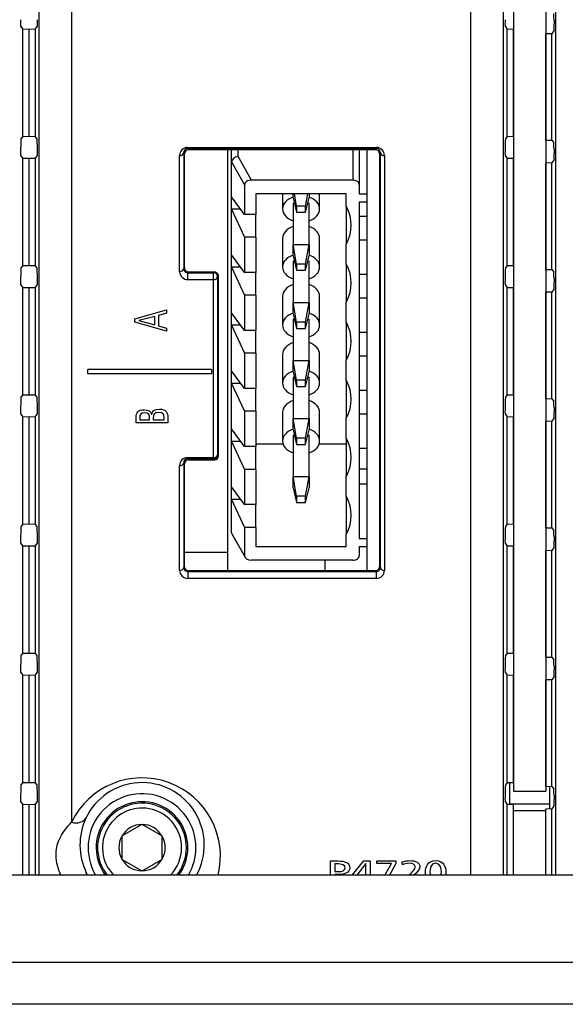
# Model space of a CAD drawing. Units: millimetres. Extents: x 0 to 594, y 0 to 420.
# Drawn here: x 179 to 186, y 63 to 75 of the extents above; entities that cross this region are included whole.
import ezdxf

# ---------------------------------------------------------------- set-up
doc = ezdxf.new("R2010")
doc.units = ezdxf.units.MM
doc.layers.add('Default', color=7, linetype='Continuous')
doc.layers.add('DV6_Default', color=7, linetype='Continuous')

# ---------------------------------------------------------------- blocks, each defined once
blk = doc.blocks.new('SE5')
at = {"layer": 'DV6_Default', "color": 7, "linetype": 'Continuous'}
for p, q in [((184.991, 76.38), (184.991, 65.68)), ((185.391, 76.38), (185.391, 65.68)), ((179.118, 64.64), (179.118, 76.319)), ((184.865, 76.319), (184.865, 64.64)), ((185.516, 64.64), (185.516, 76.319)), ((179.518, 76.046), (179.518, 65.295)), ((184.465, 64.64), (184.465, 76.046)), ((185.494, 75.227), (185.495, 75.181)), ((178.887, 75.152), (178.913, 75.114)), ((178.989, 75.112), (178.913, 75.114)), ((178.913, 73.787), (178.913, 75.114)), ((178.989, 75.112), (178.989, 73.788)), ((179.069, 75.114), (178.994, 75.112)), ((178.994, 73.788), (178.994, 75.112)), ((179.069, 75.114), (179.096, 75.152)), ((179.069, 75.114), (179.069, 73.787)), ((184.887, 75.152), (184.913, 75.114)), ((184.989, 75.112), (184.913, 75.114)), ((184.913, 73.787), (184.913, 75.114)), ((184.989, 75.112), (184.989, 73.788)), ((185.466, 75.059), (185.392, 75.057)), ((185.392, 73.74), (185.392, 75.057)), ((185.495, 75.101), (185.466, 75.059)), ((185.466, 73.739), (185.466, 75.059)), ((178.913, 73.787), (178.892, 73.758)), ((178.913, 73.787), (178.989, 73.788)), ((178.994, 73.788), (179.069, 73.787)), ((179.091, 73.758), (179.069, 73.787)), ((184.913, 73.787), (184.892, 73.758)), ((184.913, 73.787), (184.989, 73.788)), ((178.888, 73.678), (178.887, 73.632)), ((179.096, 73.632), (179.095, 73.678)), ((180.954, 73.65), (183.296, 73.65)), ((180.954, 73.65), (180.954, 73.635)), ((183.296, 73.65), (183.296, 73.635)), ((184.888, 73.678), (184.887, 73.632)), ((185.392, 73.74), (185.466, 73.739)), ((185.466, 73.739), (185.49, 73.707)), ((178.887, 73.552), (178.913, 73.514)), ((179.069, 73.514), (179.096, 73.552)), ((180.857, 72.113), (180.857, 73.55)), ((180.918, 73.573), (180.907, 73.584)), ((180.907, 73.584), (180.907, 72.148)), ((180.918, 72.158), (180.918, 73.573)), ((180.954, 73.635), (180.966, 73.623)), ((183.296, 73.635), (180.954, 73.635)), ((180.966, 73.623), (183.284, 73.623)), ((181.453, 68.408), (181.453, 73.623)), ((181.501, 73.471), (181.501, 73.613)), ((181.581, 73.539), (181.581, 73.623)), ((181.747, 73.245), (181.581, 73.539)), ((183.001, 73.623), (183.001, 73.245)), ((183.081, 73.623), (183.081, 73.189)), ((183.181, 73.075), (183.181, 73.623)), ((183.284, 73.623), (183.296, 73.635)), ((183.343, 73.584), (183.332, 73.573)), ((183.332, 73.573), (183.332, 68.458)), ((183.343, 68.448), (183.343, 73.584)), ((183.393, 73.55), (183.393, 68.413)), ((184.887, 73.552), (184.913, 73.514)), ((185.494, 73.627), (185.495, 73.581)), ((178.989, 73.512), (178.913, 73.514)), ((178.913, 72.187), (178.913, 73.514)), ((178.989, 73.512), (178.989, 72.188)), ((179.069, 73.514), (178.994, 73.512)), ((178.994, 72.188), (178.994, 73.512)), ((179.069, 73.514), (179.069, 72.187)), ((181.501, 73.04), (181.501, 73.471)), ((181.501, 73.471), (181.661, 73.189)), ((184.989, 73.512), (184.913, 73.514)), ((184.913, 72.187), (184.913, 73.514)), ((184.989, 73.512), (184.989, 72.188)), ((185.466, 73.459), (185.392, 73.457)), ((185.392, 72.14), (185.392, 73.457)), ((185.495, 73.501), (185.466, 73.459)), ((185.466, 72.139), (185.466, 73.459)), ((181.661, 73.189), (181.661, 72.821)), ((183.001, 73.245), (181.747, 73.245)), ((183.081, 73.189), (183.081, 73.075)), ((181.661, 72.821), (181.501, 73.04)), ((181.501, 72.885), (181.501, 73.04)), ((181.801, 73.075), (181.801, 72.821)), ((182.921, 73.075), (181.801, 73.075)), ((182.131, 73.075), (182.131, 72.889)), ((182.261, 73.027), (182.261, 73.075)), ((182.306, 72.925), (182.278, 73.075)), ((182.416, 72.925), (182.444, 73.075)), ((182.461, 73.075), (182.461, 73.027)), ((182.591, 72.889), (182.591, 73.075)), ((182.921, 72.92), (182.921, 73.075)), ((183.081, 73.075), (183.181, 73.075)), ((183.181, 72.976), (183.181, 73.075)), ((182.261, 73.027), (182.306, 72.847)), ((182.261, 72.96), (182.278, 72.96)), ((182.261, 72.96), (182.261, 72.45)), ((182.306, 72.925), (182.306, 72.847)), ((182.416, 72.925), (182.306, 72.925)), ((182.416, 72.847), (182.461, 73.027)), ((182.416, 72.847), (182.416, 72.925)), ((182.444, 72.96), (182.461, 72.96)), ((182.461, 72.45), (182.461, 72.96)), ((182.921, 72.92), (182.921, 72.456)), ((183.081, 72.976), (183.081, 68.807)), ((183.081, 72.976), (183.181, 72.976)), ((183.181, 69.367), (183.181, 72.976)), ((181.501, 72.322), (181.501, 72.885)), ((181.501, 72.885), (181.661, 72.538)), ((181.615, 72.885), (181.501, 72.885)), ((181.801, 72.821), (181.661, 72.821)), ((181.801, 72.538), (181.801, 72.821)), ((182.306, 72.847), (182.416, 72.847)), ((183.181, 72.795), (183.081, 72.795)), ((181.661, 72.538), (181.661, 72.103)), ((181.801, 72.538), (181.661, 72.538)), ((181.801, 72.538), (181.801, 72.103)), ((182.131, 72.524), (182.131, 72.17)), ((182.261, 72.309), (182.261, 72.45)), ((182.261, 72.45), (182.461, 72.45)), ((182.306, 72.206), (182.261, 72.45)), ((182.416, 72.206), (182.461, 72.45)), ((182.461, 72.45), (182.461, 72.309)), ((182.591, 72.17), (182.591, 72.524)), ((182.921, 72.202), (182.921, 72.456)), ((183.181, 72.501), (183.081, 72.501)), ((181.501, 72.166), (181.501, 72.322)), ((181.661, 72.103), (181.501, 72.322)), ((182.261, 72.309), (182.306, 72.129)), ((182.416, 72.129), (182.461, 72.309)), ((178.913, 72.187), (178.892, 72.158)), ((178.913, 72.187), (178.989, 72.188)), ((178.994, 72.188), (179.069, 72.187)), ((179.091, 72.158), (179.069, 72.187)), ((182.261, 72.241), (182.278, 72.241)), ((182.261, 72.241), (182.261, 71.732)), ((182.306, 72.206), (182.306, 72.129)), ((182.416, 72.206), (182.306, 72.206)), ((182.416, 72.129), (182.416, 72.206)), ((182.444, 72.241), (182.461, 72.241)), ((182.461, 71.732), (182.461, 72.241)), ((182.921, 72.202), (182.921, 71.738)), ((184.913, 72.187), (184.892, 72.158)), ((184.913, 72.187), (184.989, 72.188)), ((178.888, 72.078), (178.887, 72.032)), ((179.096, 72.032), (179.095, 72.078)), ((180.907, 72.148), (180.918, 72.158)), ((180.969, 72.108), (180.959, 72.099)), ((180.959, 72.099), (181.277, 72.099)), ((180.959, 72.013), (180.959, 72.099)), ((181.286, 72.108), (180.969, 72.108)), ((181.277, 72.099), (181.286, 72.108)), ((181.277, 72.013), (181.277, 72.099)), ((181.338, 72.058), (181.327, 72.048)), ((181.338, 69.833), (181.338, 72.058)), ((181.501, 71.603), (181.501, 72.166)), ((181.615, 72.166), (181.501, 72.166)), ((181.501, 72.166), (181.661, 71.82)), ((181.801, 72.103), (181.661, 72.103)), ((181.801, 71.82), (181.801, 72.103)), ((182.306, 72.129), (182.416, 72.129)), ((183.181, 72.077), (183.081, 72.077)), ((184.888, 72.078), (184.887, 72.032)), ((185.392, 72.14), (185.466, 72.139)), ((185.466, 72.139), (185.49, 72.107)), ((178.887, 71.952), (178.913, 71.914)), ((179.069, 71.914), (179.096, 71.952)), ((181.277, 72.013), (180.959, 72.013)), ((181.277, 69.81), (181.277, 72.013)), ((181.327, 72.048), (181.327, 69.844)), ((184.887, 71.952), (184.913, 71.914)), ((185.494, 72.027), (185.495, 71.981)), ((178.989, 71.912), (178.913, 71.914)), ((178.913, 70.587), (178.913, 71.914)), ((178.989, 71.912), (178.989, 70.588)), ((179.069, 71.914), (178.994, 71.912)), ((178.994, 70.588), (178.994, 71.912)), ((179.069, 71.914), (179.069, 70.587)), ((181.661, 71.82), (181.661, 71.384)), ((181.801, 71.82), (181.661, 71.82)), ((181.801, 71.82), (181.801, 71.384)), ((184.989, 71.912), (184.913, 71.914)), ((184.913, 70.587), (184.913, 71.914)), ((184.989, 71.912), (184.989, 70.588)), ((185.466, 71.859), (185.392, 71.857)), ((185.392, 70.54), (185.392, 71.857)), ((185.495, 71.901), (185.466, 71.859)), ((185.466, 70.539), (185.466, 71.859)), ((182.131, 71.806), (182.131, 71.452)), ((182.261, 71.591), (182.261, 71.732)), ((182.261, 71.732), (182.461, 71.732)), ((182.306, 71.488), (182.261, 71.732)), ((182.416, 71.488), (182.461, 71.732)), ((182.461, 71.732), (182.461, 71.591)), ((182.591, 71.452), (182.591, 71.806)), ((182.921, 71.483), (182.921, 71.738)), ((183.181, 71.783), (183.081, 71.783)), ((180.3, 71.527), (180.694, 71.639)), ((180.694, 71.598), (180.595, 71.571)), ((180.595, 71.571), (180.595, 71.441)), ((180.694, 71.639), (180.694, 71.598)), ((181.501, 71.448), (181.501, 71.603)), ((181.661, 71.384), (181.501, 71.603)), ((182.261, 71.591), (182.306, 71.41)), ((182.416, 71.41), (182.461, 71.591)), ((180.3, 71.488), (180.3, 71.527)), ((180.694, 71.375), (180.3, 71.488)), ((180.548, 71.559), (180.353, 71.506)), ((180.353, 71.506), (180.548, 71.453)), ((180.548, 71.453), (180.548, 71.559)), ((181.501, 70.885), (181.501, 71.448)), ((181.615, 71.448), (181.501, 71.448)), ((181.501, 71.448), (181.661, 71.101)), ((182.261, 71.523), (182.278, 71.523)), ((182.261, 71.523), (182.261, 71.014)), ((182.306, 71.488), (182.306, 71.41)), ((182.416, 71.488), (182.306, 71.488)), ((182.416, 71.41), (182.416, 71.488)), ((182.444, 71.523), (182.461, 71.523)), ((182.461, 71.014), (182.461, 71.523)), ((182.921, 71.483), (182.921, 71.019)), ((180.595, 71.441), (180.694, 71.414)), ((180.694, 71.414), (180.694, 71.375)), ((181.801, 71.384), (181.661, 71.384)), ((181.801, 71.101), (181.801, 71.384)), ((182.306, 71.41), (182.416, 71.41)), ((183.181, 71.359), (183.081, 71.359)), ((181.661, 71.101), (181.661, 70.666)), ((181.801, 71.101), (181.661, 71.101)), ((181.801, 71.101), (181.801, 70.666)), ((182.131, 71.087), (182.131, 70.734)), ((182.591, 70.734), (182.591, 71.087)), ((182.261, 70.872), (182.261, 71.014)), ((182.261, 71.014), (182.461, 71.014)), ((182.306, 70.77), (182.261, 71.014)), ((182.416, 70.77), (182.461, 71.014)), ((182.461, 71.014), (182.461, 70.872)), ((182.921, 70.765), (182.921, 71.019)), ((183.181, 71.064), (183.081, 71.064)), ((181.251, 70.902), (179.718, 70.902)), ((179.718, 70.845), (179.718, 70.902)), ((181.251, 70.845), (179.718, 70.845)), ((181.251, 70.902), (181.251, 70.845)), ((181.501, 70.729), (181.501, 70.885)), ((181.661, 70.666), (181.501, 70.885)), ((182.261, 70.872), (182.306, 70.692)), ((182.416, 70.692), (182.461, 70.872)), ((181.501, 70.166), (181.501, 70.729)), ((181.615, 70.729), (181.501, 70.729)), ((181.501, 70.729), (181.661, 70.383)), ((182.261, 70.804), (182.278, 70.804)), ((182.261, 70.804), (182.261, 70.295)), ((182.306, 70.77), (182.306, 70.692)), ((182.416, 70.77), (182.306, 70.77)), ((182.416, 70.692), (182.416, 70.77)), ((182.444, 70.804), (182.461, 70.804)), ((182.461, 70.295), (182.461, 70.804)), ((182.921, 70.765), (182.921, 70.301)), ((181.801, 70.666), (181.661, 70.666)), ((181.801, 70.383), (181.801, 70.666)), ((182.306, 70.692), (182.416, 70.692)), ((183.181, 70.64), (183.081, 70.64)), ((178.888, 70.478), (178.887, 70.432)), ((178.913, 70.587), (178.892, 70.558)), ((178.913, 70.587), (178.989, 70.588)), ((178.994, 70.588), (179.069, 70.587)), ((179.091, 70.558), (179.069, 70.587)), ((179.096, 70.432), (179.095, 70.478)), ((184.888, 70.478), (184.887, 70.432)), ((184.913, 70.587), (184.892, 70.558)), ((184.913, 70.587), (184.989, 70.588)), ((185.392, 70.54), (185.466, 70.539)), ((185.466, 70.539), (185.49, 70.507)), ((178.887, 70.352), (178.913, 70.314)), ((179.069, 70.314), (179.096, 70.352)), ((181.661, 70.383), (181.661, 69.947)), ((181.801, 70.383), (181.661, 70.383)), ((181.801, 70.383), (181.801, 69.947)), ((182.131, 70.369), (182.131, 70.015)), ((182.591, 70.015), (182.591, 70.369)), ((184.887, 70.352), (184.913, 70.314)), ((185.494, 70.427), (185.495, 70.381)), ((178.989, 70.312), (178.913, 70.314)), ((178.913, 68.987), (178.913, 70.314)), ((178.989, 70.312), (178.989, 68.988)), ((179.069, 70.314), (178.994, 70.312)), ((178.994, 68.988), (178.994, 70.312)), ((179.069, 70.314), (179.069, 68.987)), ((180.317, 70.239), (180.317, 70.31)), ((180.711, 70.239), (180.317, 70.239)), ((180.363, 70.316), (180.363, 70.277)), ((180.363, 70.277), (180.485, 70.277)), ((180.485, 70.277), (180.485, 70.297)), ((180.51, 70.349), (180.511, 70.346)), ((180.511, 70.349), (180.511, 70.346)), ((180.531, 70.301), (180.531, 70.277)), ((180.531, 70.277), (180.664, 70.277)), ((180.664, 70.277), (180.664, 70.305)), ((180.711, 70.309), (180.711, 70.239)), ((182.261, 70.154), (182.261, 70.295)), ((182.261, 70.295), (182.461, 70.295)), ((182.306, 70.051), (182.261, 70.295)), ((182.416, 70.051), (182.461, 70.295)), ((182.461, 70.295), (182.461, 70.154)), ((182.921, 70.046), (182.921, 70.301)), ((183.181, 70.346), (183.081, 70.346)), ((184.989, 70.312), (184.913, 70.314)), ((184.913, 68.987), (184.913, 70.314)), ((184.989, 70.312), (184.989, 68.988)), ((185.466, 70.259), (185.392, 70.257)), ((185.392, 68.94), (185.392, 70.257)), ((185.495, 70.301), (185.466, 70.259)), ((185.466, 68.939), (185.466, 70.259)), ((181.501, 70.011), (181.501, 70.166)), ((181.661, 69.947), (181.501, 70.166)), ((182.261, 70.154), (182.306, 69.973)), ((182.416, 69.973), (182.461, 70.154)), ((181.501, 69.448), (181.501, 70.011)), ((181.501, 70.011), (181.661, 69.664)), ((181.615, 70.011), (181.501, 70.011)), ((182.261, 70.086), (182.278, 70.086)), ((182.261, 70.086), (182.261, 69.577)), ((182.306, 70.051), (182.306, 69.973)), ((182.416, 70.051), (182.306, 70.051)), ((182.416, 69.973), (182.416, 70.051)), ((182.444, 70.086), (182.461, 70.086)), ((182.461, 69.577), (182.461, 70.086)), ((182.921, 70.046), (182.921, 69.582)), ((181.801, 69.947), (181.661, 69.947)), ((181.801, 69.981), (182.136, 69.981)), ((181.801, 69.664), (181.801, 69.947)), ((182.306, 69.973), (182.416, 69.973)), ((182.586, 69.981), (182.921, 69.981)), ((183.181, 69.922), (183.081, 69.922)), ((180.918, 69.733), (180.907, 69.744)), ((180.907, 69.744), (180.907, 68.448)), ((180.954, 69.81), (181.277, 69.81)), ((180.954, 69.795), (180.954, 69.81)), ((180.954, 69.795), (180.966, 69.783)), ((181.277, 69.795), (180.954, 69.795)), ((180.966, 69.783), (181.289, 69.783)), ((181.277, 69.795), (181.277, 69.81)), ((181.289, 69.783), (181.277, 69.795)), ((181.327, 69.844), (181.338, 69.833)), ((180.857, 68.413), (180.857, 69.71)), ((180.918, 68.458), (180.918, 69.733)), ((181.661, 69.664), (181.661, 69.229)), ((181.801, 69.664), (181.661, 69.664)), ((181.801, 69.664), (181.801, 69.229)), ((183.081, 69.67), (183.181, 69.67)), ((182.261, 69.435), (182.261, 69.577)), ((182.261, 69.577), (182.461, 69.577)), ((182.306, 69.333), (182.261, 69.577)), ((182.416, 69.333), (182.461, 69.577)), ((182.461, 69.577), (182.461, 69.435)), ((182.921, 69.328), (182.921, 69.582)), ((181.501, 69.292), (181.501, 69.448)), ((181.661, 69.229), (181.501, 69.448)), ((182.261, 69.435), (182.306, 69.255)), ((182.416, 69.255), (182.461, 69.435)), ((183.081, 69.486), (183.181, 69.486)), ((181.501, 69.292), (181.661, 68.946)), ((181.501, 68.878), (181.501, 69.292)), ((181.615, 69.292), (181.501, 69.292)), ((182.306, 69.333), (182.306, 69.255)), ((182.416, 69.333), (182.306, 69.333)), ((182.306, 69.255), (182.416, 69.255)), ((182.416, 69.255), (182.416, 69.333)), ((182.921, 69.328), (182.921, 68.864)), ((183.181, 68.807), (183.181, 69.367)), ((181.801, 69.229), (181.661, 69.229)), ((181.801, 68.946), (181.801, 69.229)), ((178.913, 68.987), (178.892, 68.958)), ((178.913, 68.987), (178.989, 68.988)), ((178.994, 68.988), (179.069, 68.987)), ((179.091, 68.958), (179.069, 68.987)), ((181.661, 68.946), (181.661, 68.595)), ((181.801, 68.946), (181.661, 68.946)), ((181.801, 68.946), (181.801, 68.708)), ((184.913, 68.987), (184.892, 68.958)), ((184.913, 68.987), (184.989, 68.988)), ((185.392, 68.94), (185.466, 68.939)), ((185.466, 68.939), (185.49, 68.907)), ((178.888, 68.878), (178.887, 68.832)), ((179.096, 68.832), (179.095, 68.878)), ((181.661, 68.595), (181.501, 68.878)), ((181.506, 68.859), (181.667, 68.576)), ((182.921, 68.708), (182.921, 68.864)), ((183.081, 68.807), (183.181, 68.807)), ((183.181, 68.708), (183.181, 68.807)), ((184.888, 68.878), (184.887, 68.832)), ((185.494, 68.827), (185.495, 68.781)), ((178.887, 68.752), (178.913, 68.714)), ((178.989, 68.712), (178.913, 68.714)), ((178.913, 67.387), (178.913, 68.714)), ((178.989, 68.712), (178.989, 67.388)), ((179.069, 68.714), (178.994, 68.712)), ((178.994, 67.388), (178.994, 68.712)), ((179.069, 68.714), (179.096, 68.752)), ((179.069, 68.714), (179.069, 67.387)), ((181.801, 68.708), (182.921, 68.708)), ((183.081, 68.708), (183.081, 68.595)), ((183.081, 68.708), (183.181, 68.708)), ((183.181, 68.408), (183.181, 68.708)), ((184.887, 68.752), (184.913, 68.714)), ((184.989, 68.712), (184.913, 68.714)), ((184.913, 67.387), (184.913, 68.714)), ((184.989, 68.712), (184.989, 67.388)), ((185.466, 68.659), (185.392, 68.657)), ((185.392, 67.34), (185.392, 68.657)), ((185.495, 68.701), (185.466, 68.659)), ((185.466, 67.339), (185.466, 68.659)), ((178.989, 68.64), (178.994, 68.64)), ((180.918, 68.64), (181.453, 68.64)), ((183.001, 68.539), (181.747, 68.539)), ((182.661, 68.408), (182.661, 68.539)), ((184.989, 68.64), (184.991, 68.64)), ((185.391, 68.64), (185.392, 68.64)), ((180.907, 68.448), (180.918, 68.458)), ((180.969, 68.408), (180.959, 68.399)), ((180.959, 68.399), (183.291, 68.399)), ((180.959, 68.399), (180.959, 68.313)), ((183.281, 68.408), (180.969, 68.408)), ((183.291, 68.399), (183.281, 68.408)), ((183.291, 68.399), (183.291, 68.313)), ((183.332, 68.458), (183.343, 68.448)), ((183.291, 68.313), (180.959, 68.313)), ((185.392, 68.08), (185.391, 68.08)), ((178.913, 67.387), (178.892, 67.358)), ((178.913, 67.387), (178.989, 67.388)), ((178.994, 67.388), (179.069, 67.387)), ((179.091, 67.358), (179.069, 67.387)), ((184.913, 67.387), (184.892, 67.358)), ((184.913, 67.387), (184.989, 67.388)), ((185.392, 67.34), (185.466, 67.339)), ((185.466, 67.339), (185.49, 67.307)), ((178.888, 67.278), (178.887, 67.232)), ((179.096, 67.232), (179.095, 67.278)), ((184.888, 67.278), (184.887, 67.232)), ((185.494, 67.227), (185.495, 67.181)), ((178.887, 67.152), (178.913, 67.114)), ((178.989, 67.112), (178.913, 67.114)), ((178.913, 65.787), (178.913, 67.114)), ((178.989, 67.112), (178.989, 65.788)), ((179.069, 67.114), (178.994, 67.112)), ((178.994, 65.788), (178.994, 67.112)), ((179.069, 67.114), (179.096, 67.152)), ((179.069, 67.114), (179.069, 65.787)), ((184.887, 67.152), (184.913, 67.114)), ((184.989, 67.112), (184.913, 67.114)), ((184.913, 65.787), (184.913, 67.114)), ((184.989, 67.112), (184.989, 65.788)), ((185.466, 67.059), (185.392, 67.057)), ((185.392, 65.74), (185.392, 67.057)), ((185.495, 67.101), (185.466, 67.059)), ((185.466, 65.739), (185.466, 67.059)), ((178.994, 66.64), (178.989, 66.64)), ((184.991, 66.64), (184.989, 66.64)), ((185.391, 66.48), (185.392, 66.48)), ((178.989, 66.44), (178.994, 66.44)), ((184.991, 66.44), (184.989, 66.44)), ((185.392, 66.44), (185.391, 66.44)), ((184.991, 66.04), (184.989, 66.04)), ((185.392, 66.04), (185.391, 66.04)), ((178.994, 65.84), (178.989, 65.84)), ((178.913, 65.787), (178.892, 65.758)), ((178.913, 65.787), (178.989, 65.788)), ((178.994, 65.788), (179.069, 65.787)), ((179.091, 65.758), (179.069, 65.787)), ((184.913, 65.787), (184.892, 65.758)), ((184.913, 65.787), (184.989, 65.788)), ((184.941, 65.787), (184.941, 65.513)), ((185.392, 65.74), (185.466, 65.739)), ((185.441, 65.458), (185.441, 65.74)), ((185.466, 65.739), (185.49, 65.707)), ((178.888, 65.678), (178.887, 65.632)), ((179.096, 65.632), (179.095, 65.678)), ((184.888, 65.678), (184.887, 65.632)), ((184.991, 65.68), (185.391, 65.68)), ((185.494, 65.627), (185.495, 65.581)), ((178.887, 65.552), (178.913, 65.514)), ((178.913, 64.64), (178.913, 65.514)), ((178.989, 65.512), (178.913, 65.514)), ((178.989, 65.512), (178.989, 64.64)), ((179.069, 65.514), (178.994, 65.512)), ((178.994, 64.64), (178.994, 65.512)), ((179.069, 65.514), (179.096, 65.552)), ((179.069, 65.514), (179.069, 64.64)), ((184.887, 65.552), (184.913, 65.514)), ((184.913, 64.64), (184.913, 65.514)), ((184.989, 65.512), (184.913, 65.514)), ((185.441, 65.52), (184.941, 65.52)), ((184.989, 65.512), (184.989, 64.64)), ((185.495, 65.501), (185.466, 65.459)), ((184.989, 65.44), (185.392, 65.44)), ((185.466, 65.459), (185.392, 65.457)), ((185.392, 64.64), (185.392, 65.457)), ((185.466, 64.64), (185.466, 65.459)), ((180.388, 65.267), (180.144, 65.126)), ((180.388, 65.267), (180.391, 65.269)), ((180.391, 65.269), (180.394, 65.267)), ((180.638, 65.126), (180.394, 65.267)), ((180.141, 65.124), (180.144, 65.126)), ((180.141, 65.121), (180.141, 65.124)), ((180.141, 65.121), (180.141, 64.839)), ((180.638, 65.126), (180.641, 65.124)), ((180.641, 65.124), (180.641, 65.121)), ((180.641, 64.839), (180.641, 65.121)), ((180.141, 64.836), (180.141, 64.839)), ((180.144, 64.834), (180.141, 64.836)), ((180.144, 64.834), (180.388, 64.693)), ((180.394, 64.693), (180.638, 64.834)), ((180.641, 64.836), (180.638, 64.834)), ((180.641, 64.839), (180.641, 64.836)), ((182.724, 64.815), (182.822, 64.815)), ((182.724, 64.64), (182.724, 64.815)), ((182.824, 64.78), (182.778, 64.78)), ((182.778, 64.78), (182.778, 64.683)), ((182.994, 64.64), (183.139, 64.815)), ((183.162, 64.784), (183.05, 64.64)), ((183.139, 64.815), (183.216, 64.815)), ((183.162, 64.64), (183.162, 64.784)), ((183.216, 64.815), (183.216, 64.64)), ((183.299, 64.782), (183.299, 64.815)), ((183.299, 64.815), (183.536, 64.815)), ((183.481, 64.782), (183.299, 64.782)), ((183.399, 64.64), (183.481, 64.782)), ((183.536, 64.782), (183.456, 64.64)), ((183.536, 64.815), (183.536, 64.782)), ((183.618, 64.769), (183.612, 64.803)), ((198.451, 64.64), (111.131, 64.64)), ((180.391, 64.691), (180.388, 64.693)), ((180.394, 64.693), (180.391, 64.691)), ((182.778, 64.683), (182.831, 64.683)), ((182.778, 64.648), (182.778, 64.64)), ((182.83, 64.648), (182.778, 64.648)), ((111.131, 63.56), (198.451, 63.56)), ((198.451, 63.04), (111.131, 63.04))]:
    blk.add_line(p, q, dxfattribs=at)
for centre, radius, start, end in [((180.391, 65.014), 0.771, 330.9393, 154.6549), ((180.391, 64.98), 0.668, 0, 210.5773), ((180.391, 64.98), 0.568, 0, 216.7366), ((180.391, 64.98), 0.55, 0, 218.1835), ((180.391, 64.98), 0.49, 0, 223.9378), ((180.403, 65.014), 0.781, 155.0321, 205.9012), ((180.391, 64.98), 0.287, 90.5844, 149.4156), ((180.391, 64.98), 0.287, 30.5844, 89.4156), ((180.391, 64.98), 0.287, 150.5844, 209.4156), ((180.391, 64.98), 0.287, 330.5844, 29.4156), ((180.391, 64.98), 0.49, 316.0622, 0), ((180.391, 64.98), 0.55, 321.8165, 0), ((180.391, 64.98), 0.568, 323.2634, 0), ((180.391, 64.98), 0.668, 329.4227, 0), ((180.391, 64.98), 0.287, 210.5844, 269.4156), ((180.391, 64.98), 0.287, 270.5844, 329.4156), ((180.391, 65.014), 0.771, 206.2784, 209.0254)]:
    blk.add_arc(centre, radius, start, end, dxfattribs=at)
for centre, major_axis, ratio, start_param, end_param in [((178.889, 75.232), (-0.002, -0.08), 0.024678, 4.712999, 6.248888), ((179.094, 75.232), (0.002, -0.08), 0.024678, 0.034297, 1.570187), ((184.889, 75.232), (-0.002, -0.08), 0.024678, 4.712999, 6.248888), ((185.492, 75.227), (-0.002, 0.08), 0.024678, 4.711779, 6.247669), ((185.493, 75.181), (0.002, -0.08), 0.024678, 0.034297, 1.570187), ((178.89, 73.678), (-0.002, -0.08), 0.024678, 3.177109, 4.712999), ((179.093, 73.678), (-0.002, 0.08), 0.024678, 4.711779, 6.247669), ((180.957, 73.547), (0.0401, -0.0952), 0.963177, 2.755941, 4.299881), ((183.293, 73.547), (-0.0401, -0.0952), 0.963177, 1.983304, 3.527244), ((184.89, 73.678), (-0.002, -0.08), 0.024678, 3.177109, 4.712999), ((185.492, 73.627), (-0.002, 0.08), 0.024678, 4.711779, 6.247669), ((178.889, 73.632), (-0.002, -0.08), 0.024678, 4.712999, 6.248888), ((179.094, 73.632), (0.002, -0.08), 0.024678, 0.034297, 1.570187), ((180.857, 73.585), (0.05, 0), 0.707107, 4.712389, 6.246157), ((180.957, 73.583), (0.0212, -0.0489), 0.928221, 2.759218, 4.303158), ((180.968, 73.571), (0.0201, -0.0476), 0.963177, 2.755941, 4.299881), ((181.581, 73.613), (0.08, 0), 0.707107, 2.964435, 3.141593), ((181.581, 73.482), (-0.0787, -0.0207), 0.682636, 4.534588, 6.105384), ((183.282, 73.571), (-0.0201, -0.0476), 0.963177, 1.983304, 3.527244), ((183.293, 73.583), (-0.0212, -0.0489), 0.928221, 1.980027, 3.523967), ((183.393, 73.585), (-0.05, 0), 0.707107, 0.037028, 1.570796), ((184.889, 73.632), (-0.002, -0.08), 0.024678, 4.712999, 6.248888), ((185.493, 73.581), (0.002, -0.08), 0.024678, 0.034297, 1.570187), ((181.747, 73.189), (0.0862, 0), 0.656532, 1.570796, 3.141593), ((183.001, 73.189), (0.08, 0), 0.707107, 0, 1.570796), ((182.361, 72.889), (-0.23, 0), 0.707107, 5.162186, 6.283185), ((182.361, 72.889), (-0.23, 0), 0.707107, 2.020593, 4.262592), ((182.055, 72.688), (-0.927, 0), 0.707107, 2.77974, 3.503446), ((182.361, 72.889), (-0.23, 0), 0.707107, 0, 1.120999), ((182.361, 72.524), (-0.23, 0), 0.707107, -1.120999, 0), ((182.361, 72.524), (-0.23, 0), 0.707107, 3.141593, 4.262592), ((182.361, 72.17), (-0.23, 0), 0.707107, 5.162186, 6.283185), ((182.361, 72.17), (-0.23, 0), 0.707107, 2.020593, 4.262592), ((182.055, 71.97), (-0.927, 0), 0.707107, 2.77974, 3.503446), ((178.89, 72.078), (-0.002, -0.08), 0.024678, 3.177109, 4.712999), ((179.093, 72.078), (-0.002, 0.08), 0.024678, 4.711779, 6.247669), ((180.857, 72.149), (0.05, 0), 0.707107, 4.712389, 6.246157), ((180.957, 72.111), (0.0932, -0.0378), 0.964111, 3.514826, 5.111108), ((180.957, 72.146), (-0.0471, 0.0185), 0.929125, 0.376466, 1.972748), ((180.968, 72.157), (-0.0466, 0.0189), 0.964111, 0.373233, 1.969515), ((181.277, 72.049), (-0.0349, 0.0358), 0.999297, 3.914248, 5.51053), ((181.288, 72.059), (-0.0466, 0.0189), 0.964111, 3.514826, 5.111108), ((182.361, 72.17), (-0.23, 0), 0.707107, 0, 1.120999), ((184.89, 72.078), (-0.002, -0.08), 0.024678, 3.177109, 4.712999), ((185.492, 72.027), (-0.002, 0.08), 0.024678, 4.711779, 6.247669), ((178.889, 72.032), (-0.002, -0.08), 0.024678, 4.712999, 6.248888), ((179.094, 72.032), (0.002, -0.08), 0.024678, 0.034297, 1.570187), ((181.277, 72.049), (0.05, 0), 0.707107, 4.712389, 6.246157), ((182.361, 71.806), (-0.23, 0), 0.707107, -1.120999, 0), ((182.361, 71.806), (-0.23, 0), 0.707107, 3.141593, 4.262592), ((184.889, 72.032), (-0.002, -0.08), 0.024678, 4.712999, 6.248888), ((185.493, 71.981), (0.002, -0.08), 0.024678, 0.034297, 1.570187), ((182.361, 71.452), (-0.23, 0), 0.707107, 5.162186, 6.283185), ((182.361, 71.452), (-0.23, 0), 0.707107, 2.020593, 4.262592), ((182.361, 71.452), (-0.23, 0), 0.707107, 0, 1.120999), ((182.055, 71.251), (-0.927, 0), 0.707107, 2.77974, 3.503446), ((182.361, 71.087), (-0.23, 0), 0.707107, -1.120999, 0), ((182.361, 71.087), (-0.23, 0), 0.707107, 3.141593, 4.262592), ((182.361, 70.734), (-0.23, 0), 0.707107, 5.162186, 6.283185), ((182.361, 70.734), (-0.23, 0), 0.707107, 2.020593, 4.262592), ((182.361, 70.734), (-0.23, 0), 0.707107, 0, 1.120999), ((182.055, 70.533), (-0.927, 0), 0.707107, 2.77974, 3.503446), ((178.89, 70.478), (-0.002, -0.08), 0.024678, 3.177109, 4.712999), ((179.093, 70.478), (-0.002, 0.08), 0.024678, 4.711779, 6.247669), ((182.361, 70.369), (-0.23, 0), 0.707107, -1.120999, 0), ((182.361, 70.369), (-0.23, 0), 0.707107, 3.141593, 4.262592), ((184.89, 70.478), (-0.002, -0.08), 0.024678, 3.177109, 4.712999), ((185.492, 70.427), (-0.002, 0.08), 0.024678, 4.711779, 6.247669), ((178.889, 70.432), (-0.002, -0.08), 0.024678, 4.712999, 6.248888), ((179.094, 70.432), (0.002, -0.08), 0.024678, 0.034297, 1.570187), ((184.889, 70.432), (-0.002, -0.08), 0.024678, 4.712999, 6.248888), ((185.493, 70.381), (0.002, -0.08), 0.024678, 0.034297, 1.570187), ((182.361, 70.015), (-0.23, 0), 0.707107, 5.162186, 6.283185), ((182.361, 70.015), (-0.23, 0), 0.707107, 2.020593, 4.262592), ((182.361, 70.015), (-0.23, 0), 0.707107, 0, 1.120999), ((182.055, 69.814), (-0.927, 0), 0.707107, 2.77974, 3.503446), ((180.957, 69.707), (0.0401, -0.0952), 0.963177, 2.755941, 4.299881), ((180.857, 69.745), (0.05, 0), 0.707107, 4.712389, 6.246157), ((180.957, 69.743), (0.0212, -0.0489), 0.928221, 2.759218, 4.303158), ((180.968, 69.731), (0.0201, -0.0476), 0.963177, 2.755941, 4.299881), ((181.277, 69.845), (0.0358, 0.0349), 0.999332, 3.940419, 5.484359), ((181.277, 69.845), (0.05, 0), 0.707107, 4.712389, 6.246157), ((181.288, 69.834), (-0.0201, 0.0476), 0.963177, 2.755941, 4.299881), ((182.055, 69.096), (-0.927, 0), 0.707107, 2.77974, 3.503446), ((178.89, 68.878), (-0.002, -0.08), 0.024678, 3.177109, 4.712999), ((179.093, 68.878), (-0.002, 0.08), 0.024678, 4.711779, 6.247669), ((184.89, 68.878), (-0.002, -0.08), 0.024678, 3.177109, 4.712999), ((185.492, 68.827), (-0.002, 0.08), 0.024678, 4.711779, 6.247669), ((178.889, 68.832), (-0.002, -0.08), 0.024678, 4.712999, 6.248888), ((179.094, 68.832), (0.002, -0.08), 0.024678, 0.034297, 1.570187), ((181.581, 68.889), (0.0787, 0.0207), 0.682636, 2.963791, 3.319394), ((184.889, 68.832), (-0.002, -0.08), 0.024678, 4.712999, 6.248888), ((185.493, 68.781), (0.002, -0.08), 0.024678, 0.034297, 1.570187), ((181.747, 68.595), (-0.0862, 0), 0.656532, 0, 1.570796), ((183.001, 68.595), (-0.08, 0), 0.707107, 1.570796, 3.141593), ((180.857, 68.449), (0.05, 0), 0.707107, 4.712389, 6.246157), ((180.957, 68.411), (0.0932, -0.0378), 0.964111, 3.514826, 5.111108), ((180.957, 68.446), (-0.0471, 0.0185), 0.929125, 0.376466, 1.972748), ((180.968, 68.457), (-0.0466, 0.0189), 0.964111, 0.373233, 1.969515), ((183.282, 68.457), (-0.0466, -0.0189), 0.964111, 1.172078, 2.768359), ((183.293, 68.446), (-0.0471, -0.0185), 0.929125, 1.168845, 2.765127), ((183.293, 68.411), (0.0932, 0.0378), 0.964111, 4.31367, 5.909952), ((183.393, 68.449), (-0.05, 0), 0.707107, 0.037028, 1.570796), ((178.89, 67.278), (-0.002, -0.08), 0.024678, 3.177109, 4.712999), ((179.093, 67.278), (-0.002, 0.08), 0.024678, 4.711779, 6.247669), ((184.89, 67.278), (-0.002, -0.08), 0.024678, 3.177109, 4.712999), ((185.492, 67.227), (-0.002, 0.08), 0.024678, 4.711779, 6.247669), ((178.889, 67.232), (-0.002, -0.08), 0.024678, 4.712999, 6.248888), ((179.094, 67.232), (0.002, -0.08), 0.024678, 0.034297, 1.570187), ((184.889, 67.232), (-0.002, -0.08), 0.024678, 4.712999, 6.248888), ((185.493, 67.181), (0.002, -0.08), 0.024678, 0.034297, 1.570187), ((180.391, 64.873), (0, -0.971), 0.99939, 1.329011, 4.262274), ((178.89, 65.678), (-0.002, -0.08), 0.024678, 3.177109, 4.712999), ((179.093, 65.678), (-0.002, 0.08), 0.024678, 4.711779, 6.247669), ((184.89, 65.678), (-0.002, -0.08), 0.024678, 3.177109, 4.712999), ((178.889, 65.632), (-0.002, -0.08), 0.024678, 4.712999, 6.248888), ((179.094, 65.632), (0.002, -0.08), 0.024678, 0.034297, 1.570187), ((184.889, 65.632), (-0.002, -0.08), 0.024678, 4.712999, 6.248888), ((185.492, 65.627), (-0.002, 0.08), 0.024678, 4.711779, 6.247669), ((185.493, 65.581), (0.002, -0.08), 0.024678, 0.034297, 1.570187), ((179.518, 65.436), (0.18, -0.087), 0.66917, 5.024941, 6.236204), ((179.518, 64.592), (-0.18, -0.087), 0.66917, 2.849133, 3.094611)]:
    blk.add_ellipse(centre, major_axis=major_axis, ratio=ratio, start_param=start_param, end_param=end_param, dxfattribs=at)
for points, knots in [([(180.317, 70.31), (180.317, 70.365), (180.343, 70.403), (180.416, 70.403), (180.47, 70.403), (180.497, 70.382), (180.51, 70.349)], [0, 0, 0, 0, 0.5, 0.5, 0.5, 1, 1, 1, 1]), ([(180.485, 70.297), (180.485, 70.334), (180.48, 70.365), (180.422, 70.365), (180.375, 70.365), (180.363, 70.338), (180.363, 70.316)], [0, 0, 0, 0, 0.5, 0.5, 0.5, 1, 1, 1, 1]), ([(180.511, 70.349), (180.515, 70.385), (180.55, 70.41), (180.606, 70.41), (180.69, 70.41), (180.711, 70.363), (180.711, 70.309)], [0, 0, 0, 0, 0.5, 0.5, 0.5, 1, 1, 1, 1]), ([(180.664, 70.305), (180.664, 70.339), (180.654, 70.37), (180.6, 70.37), (180.54, 70.37), (180.531, 70.334), (180.531, 70.301)], [0, 0, 0, 0, 0.5, 0.5, 0.5, 1, 1, 1, 1]), ([(179.386, 64.639), (179.382, 64.649), (179.377, 64.659), (179.356, 64.709), (179.344, 64.749), (179.329, 64.829), (179.326, 64.869), (179.328, 64.943), (179.333, 64.978), (179.351, 65.046), (179.364, 65.078), (179.396, 65.141), (179.415, 65.172), (179.461, 65.233), (179.487, 65.264), (179.518, 65.295)], [0, 0, 0, 0, 0.0408985, 0.0408985, 0.2007487, 0.2007487, 0.360599, 0.360599, 0.5204492, 0.5204492, 0.6802995, 0.6802995, 0.8401497, 0.8401497, 1, 1, 1, 1]), ([(182.822, 64.815), (182.899, 64.815), (182.963, 64.795), (182.963, 64.732), (182.963, 64.67), (182.898, 64.648), (182.83, 64.648)], [0, 0, 0, 0, 0.5, 0.5, 0.5, 1, 1, 1, 1]), ([(182.831, 64.683), (182.864, 64.683), (182.906, 64.695), (182.906, 64.732), (182.906, 64.767), (182.857, 64.78), (182.824, 64.78)], [0, 0, 0, 0, 0.5, 0.5, 0.5, 1, 1, 1, 1]), ([(183.612, 64.803), (183.643, 64.813), (183.677, 64.82), (183.71, 64.82), (183.778, 64.82), (183.832, 64.793), (183.832, 64.74), (183.832, 64.705), (183.792, 64.667), (183.755, 64.638)], [0, 0, 0, 0, 0.361059, 0.361059, 0.361059, 0.722119, 0.722119, 0.722119, 1, 1, 1, 1]), ([(183.688, 64.638), (183.728, 64.667), (183.775, 64.705), (183.775, 64.743), (183.775, 64.769), (183.744, 64.787), (183.703, 64.787), (183.67, 64.787), (183.638, 64.777), (183.618, 64.769)], [0, 0, 0, 0, 0.2967, 0.2967, 0.2967, 0.64835, 0.64835, 0.64835, 1, 1, 1, 1]), ([(183.903, 64.64), (183.901, 64.652), (183.9, 64.664), (183.9, 64.676), (183.9, 64.737), (183.924, 64.82), (184.027, 64.82)], [0, 0, 0, 0, 0.158522, 0.158522, 0.158522, 1, 1, 1, 1]), ([(184.095, 64.64), (184.097, 64.653), (184.098, 64.666), (184.098, 64.676), (184.098, 64.711), (184.089, 64.787), (184.027, 64.787), (183.966, 64.787), (183.957, 64.711), (183.957, 64.676), (183.957, 64.666), (183.958, 64.653), (183.96, 64.64)], [0, 0, 0, 0, 0.10817, 0.10817, 0.10817, 0.500002, 0.500002, 0.500002, 0.891834, 0.891834, 0.891834, 1, 1, 1, 1]), ([(184.027, 64.82), (184.131, 64.82), (184.154, 64.737), (184.154, 64.676), (184.154, 64.664), (184.154, 64.652), (184.151, 64.64)], [0, 0, 0, 0, 0.841478, 0.841478, 0.841478, 1, 1, 1, 1])]:
    blk.add_open_spline(points, degree=3, knots=knots, dxfattribs=at)

msp = doc.modelspace()

# ---------------------------------------------------------------- block references
at = {"layer": 'Default'}
msp.add_blockref('SE5', (0, 0), dxfattribs=at)

doc.saveas('drawing.dxf')
